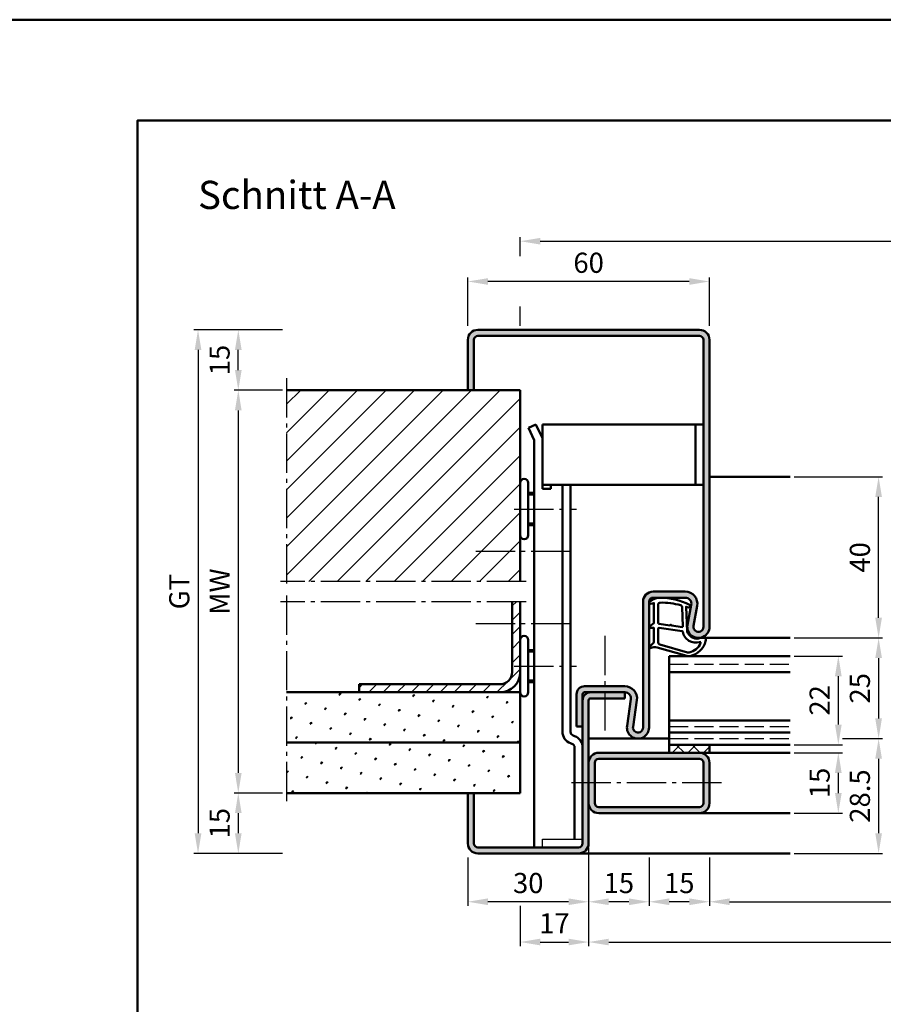
# Model space of a CAD drawing. Units: millimetres. Extents: x 0 to 8400, y -26 to 743.
# Drawn here: x 4221 to 4435, y 498 to 742 of the extents above; entities that cross this region are included whole.
import ezdxf

# ---------------------------------------------------------------- set-up
doc = ezdxf.new("R2010")
doc.units = ezdxf.units.MM
doc.linetypes.add('AM_DIN_F_W050', pattern=[6.25, 4.75, -1.5])
doc.linetypes.add('AM_DIN_G_W050', pattern=[13.75, 9.75, -1.5, 1, -1.5])
for name, color, linetype, lineweight in [('AM_0', 7, 'Continuous', 50), ('AM_1', 14, 'Continuous', 50), ('AM_3', 6, 'AM_DIN_F_W050', 25), ('AM_5', 3, 'Continuous', 25), ('AM_7', 4, 'AM_DIN_G_W050', 25), ('AM_8', 1, 'Continuous', 25), ('AM_BOR', 7, 'Continuous', 50)]:
    doc.layers.add(name, color=color, linetype=linetype, lineweight=lineweight)
doc.layers.add('AM_12', color=7, linetype='Continuous', lineweight=50, plot=False)
doc.styles.get("Standard").update_dxf_attribs({"font": 'ISOCP.SHX'})
doc.dimstyles.new('AM_DIN$0', dxfattribs={"dimtxt": 5, "dimasz": 5, "dimexe": 1, "dimexo": 1, "dimgap": 1.5, "dimtad": 1, "dimdsep": 46, "dimtxsty": 'Standard', "dimcen": 0, "dimclrd": 256, "dimclre": 256, "dimclrt": 2, "dimazin": 2, "dimtp": 0.1, "dimtm": 0.1, "dimtfac": 0.71, "dimtmove": 0, "dimatfit": 3, "dimfxl": 0, "dimlwd": -1, "dimlwe": -1, "dimarcsym": 0})
pattern_1 = [(45, (-119.0536, 1020.9957), (-1.3148007, 4.906903), [0.635, -4.445]), (135, (-118.829, 1021.2202), (-4.9069032, 1.3148007), [0.3175, -8.481318]), (135, (-118.773, 1021.2763), (-4.9069032, 1.3148007), [0.254, -8.544818]), (135, (-118.8852, 1021.164), (-4.9069032, 1.3148007), [0.254, -8.544818]), (105, (-118.717, 1021.3324), (-4.906903, 1.3148008), [0.2032, -4.8768]), (165, (-118.9414, 1021.108), (-3.5921024, -3.5921024), [0.2032, -4.8768])]

# ---------------------------------------------------------------- blocks, each defined once
blk = doc.blocks.new('DIN_A3_BOS')
at = {"layer": 'AM_12'}
blk.add_lwpolyline([(0, 0), (420, 0), (420, 297), (0, 297)], close=True, dxfattribs=at)
at = {"layer": 'AM_BOR'}
blk.add_lwpolyline([(20, 10), (410, 10), (410, 287), (20, 287)], close=True, dxfattribs=at)
blk = doc.blocks.new('*D86')
at = {"layer": 'AM_5', "linetype": 'ByBlock'}
for p, q in [((4392, 534.5), (4392, 522.5)), ((4592, 534.5), (4592, 522.5)), ((4397, 523.5), (4587, 523.5))]:
    blk.add_line(p, q, dxfattribs=at)
at = {"layer": 'AM_5'}
for points in [[(4397, 524.33), (4397, 522.67), (4392, 523.5)], [(4587, 524.33), (4587, 522.67), (4592, 523.5)]]:
    blk.add_solid(points, dxfattribs=at)
at = {"layer": 'Defpoints', "color": 0}
for p in [(4392, 535.5), (4592, 535.5), (4592, 523.5)]:
    blk.add_point(p, dxfattribs=at)
at = {"layer": 'AM_5', "color": 2, "insert": (4492, 527.53), "char_height": 5, "attachment_point": 5}
blk.add_mtext('LDB', dxfattribs=at)
blk = doc.blocks.new('*D167')
at = {"layer": 'AM_5', "linetype": 'ByBlock'}
for p, q in [((4362, 537), (4362, 512.5)), ((4622, 537), (4622, 512.5)), ((4367, 513.5), (4617, 513.5))]:
    blk.add_line(p, q, dxfattribs=at)
at = {"layer": 'AM_5'}
for points in [[(4367, 514.33), (4367, 512.67), (4362, 513.5)], [(4617, 514.33), (4617, 512.67), (4622, 513.5)]]:
    blk.add_solid(points, dxfattribs=at)
at = {"layer": 'Defpoints', "color": 0}
for p in [(4362, 538), (4622, 538), (4622, 513.5)]:
    blk.add_point(p, dxfattribs=at)
at = {"layer": 'AM_5', "color": 2, "insert": (4492, 517.5), "char_height": 5, "attachment_point": 5}
blk.add_mtext('FMB', dxfattribs=at)
blk = doc.blocks.new('*D272')
at = {"layer": 'AM_5', "linetype": 'ByBlock'}
for p, q in [((4425, 564), (4435, 564)), ((4434, 559), (4434, 540.5)), ((4413, 535.5), (4435, 535.5))]:
    blk.add_line(p, q, dxfattribs=at)
at = {"layer": 'AM_5'}
for points in [[(4433.17, 559), (4434.83, 559), (4434, 564)], [(4433.17, 540.5), (4434.83, 540.5), (4434, 535.5)]]:
    blk.add_solid(points, dxfattribs=at)
at = {"layer": 'Defpoints', "color": 0}
for p in [(4424, 564), (4412, 535.5), (4434, 535.5)]:
    blk.add_point(p, dxfattribs=at)
at = {"layer": 'AM_5', "color": 2, "insert": (4430, 549.75), "char_height": 5, "attachment_point": 5, "rotation": 90}
blk.add_mtext('28.5', dxfattribs=at)
blk = doc.blocks.new('*D273')
at = {"layer": 'AM_5', "linetype": 'ByBlock'}
for p, q in [((4413, 629), (4435, 629)), ((4434, 594), (4434, 624)), ((4413, 589), (4435, 589))]:
    blk.add_line(p, q, dxfattribs=at)
at = {"layer": 'AM_5'}
for points in [[(4433.17, 624), (4434.83, 624), (4434, 629)], [(4433.17, 594), (4434.83, 594), (4434, 589)]]:
    blk.add_solid(points, dxfattribs=at)
at = {"layer": 'Defpoints', "color": 0}
for p in [(4412, 629), (4434, 629), (4412, 589)]:
    blk.add_point(p, dxfattribs=at)
at = {"layer": 'AM_5', "color": 2, "insert": (4430, 609), "char_height": 5, "attachment_point": 5, "rotation": 90}
blk.add_mtext('40', dxfattribs=at)
blk = doc.blocks.new('*D274')
at = {"layer": 'AM_5', "linetype": 'ByBlock'}
for p, q in [((4413, 584.5), (4425, 584.5)), ((4424, 579.5), (4424, 567.5)), ((4413, 562.5), (4425, 562.5))]:
    blk.add_line(p, q, dxfattribs=at)
at = {"layer": 'AM_5'}
for points in [[(4423.17, 579.5), (4424.83, 579.5), (4424, 584.5)], [(4423.17, 567.5), (4424.83, 567.5), (4424, 562.5)]]:
    blk.add_solid(points, dxfattribs=at)
at = {"layer": 'Defpoints', "color": 0}
for p in [(4412, 584.5), (4412, 562.5), (4424, 562.5)]:
    blk.add_point(p, dxfattribs=at)
at = {"layer": 'AM_5', "color": 2, "insert": (4420, 573.5), "char_height": 5, "attachment_point": 5, "rotation": 90}
blk.add_mtext('22', dxfattribs=at)
blk = doc.blocks.new('*D275')
at = {"layer": 'AM_5', "linetype": 'ByBlock'}
for p, q in [((4286, 650.5), (4274, 650.5)), ((4275, 645.5), (4275, 555.5)), ((4286, 550.5), (4274, 550.5))]:
    blk.add_line(p, q, dxfattribs=at)
at = {"layer": 'AM_5'}
for points in [[(4274.17, 645.5), (4275.83, 645.5), (4275, 650.5)], [(4274.17, 555.5), (4275.83, 555.5), (4275, 550.5)]]:
    blk.add_solid(points, dxfattribs=at)
at = {"layer": 'Defpoints', "color": 0}
for p in [(4287, 650.5), (4275, 550.5), (4287, 550.5)]:
    blk.add_point(p, dxfattribs=at)
at = {"layer": 'AM_5', "color": 2, "insert": (4271, 600.5), "char_height": 5, "attachment_point": 5, "rotation": 90}
blk.add_mtext('MW', dxfattribs=at)
blk = doc.blocks.new('*D276')
at = {"layer": 'AM_5', "linetype": 'ByBlock'}
for p, q in [((4286, 665.5), (4274, 665.5)), ((4275, 655.5), (4275, 660.5)), ((4286, 650.5), (4274, 650.5))]:
    blk.add_line(p, q, dxfattribs=at)
at = {"layer": 'AM_5'}
for points in [[(4274.17, 660.5), (4275.83, 660.5), (4275, 665.5)], [(4274.17, 655.5), (4275.83, 655.5), (4275, 650.5)]]:
    blk.add_solid(points, dxfattribs=at)
at = {"layer": 'Defpoints', "color": 0}
for p in [(4275, 665.5), (4287, 665.5), (4287, 650.5)]:
    blk.add_point(p, dxfattribs=at)
at = {"layer": 'AM_5', "color": 2, "insert": (4271, 658), "char_height": 5, "attachment_point": 5, "rotation": 90}
blk.add_mtext('15', dxfattribs=at)
blk = doc.blocks.new('*D277')
at = {"layer": 'AM_5', "linetype": 'ByBlock'}
for p, q in [((4286, 550.5), (4274, 550.5)), ((4275, 545.5), (4275, 540.5)), ((4286, 535.5), (4274, 535.5))]:
    blk.add_line(p, q, dxfattribs=at)
at = {"layer": 'AM_5'}
for points in [[(4274.17, 545.5), (4275.83, 545.5), (4275, 550.5)], [(4274.17, 540.5), (4275.83, 540.5), (4275, 535.5)]]:
    blk.add_solid(points, dxfattribs=at)
at = {"layer": 'Defpoints', "color": 0}
for p in [(4287, 550.5), (4275, 535.5), (4287, 535.5)]:
    blk.add_point(p, dxfattribs=at)
at = {"layer": 'AM_5', "color": 2, "insert": (4271, 543), "char_height": 5, "attachment_point": 5, "rotation": 90}
blk.add_mtext('15', dxfattribs=at)
blk = doc.blocks.new('*D278')
at = {"layer": 'AM_5', "linetype": 'ByBlock'}
for p, q in [((4286, 665.5), (4264, 665.5)), ((4265, 660.5), (4265, 540.5)), ((4286, 535.5), (4264, 535.5))]:
    blk.add_line(p, q, dxfattribs=at)
at = {"layer": 'AM_5'}
for points in [[(4264.17, 660.5), (4265.83, 660.5), (4265, 665.5)], [(4264.17, 540.5), (4265.83, 540.5), (4265, 535.5)]]:
    blk.add_solid(points, dxfattribs=at)
at = {"layer": 'Defpoints', "color": 0}
for p in [(4287, 665.5), (4265, 535.5), (4287, 535.5)]:
    blk.add_point(p, dxfattribs=at)
at = {"layer": 'AM_5', "color": 2, "insert": (4260.99, 600.5), "char_height": 5, "attachment_point": 5, "rotation": 90}
blk.add_mtext('GT', dxfattribs=at)
blk = doc.blocks.new('*D279')
at = {"layer": 'AM_5', "linetype": 'ByBlock'}
for p, q in [((4413, 589), (4435, 589)), ((4434, 584), (4434, 569)), ((4425, 564), (4435, 564))]:
    blk.add_line(p, q, dxfattribs=at)
at = {"layer": 'AM_5'}
for points in [[(4433.17, 584), (4434.83, 584), (4434, 589)], [(4433.17, 569), (4434.83, 569), (4434, 564)]]:
    blk.add_solid(points, dxfattribs=at)
at = {"layer": 'Defpoints', "color": 0}
for p in [(4412, 589), (4424, 564), (4434, 564)]:
    blk.add_point(p, dxfattribs=at)
at = {"layer": 'AM_5', "color": 2, "insert": (4430, 576.5), "char_height": 5, "attachment_point": 5, "rotation": 90}
blk.add_mtext('25', dxfattribs=at)
blk = doc.blocks.new('*D280')
at = {"layer": 'AM_5', "linetype": 'ByBlock'}
for p, q in [((4413, 560.5), (4425, 560.5)), ((4424, 555.5), (4424, 550.5)), ((4413, 545.5), (4425, 545.5))]:
    blk.add_line(p, q, dxfattribs=at)
at = {"layer": 'AM_5'}
for points in [[(4423.17, 555.5), (4424.83, 555.5), (4424, 560.5)], [(4423.17, 550.5), (4424.83, 550.5), (4424, 545.5)]]:
    blk.add_solid(points, dxfattribs=at)
at = {"layer": 'Defpoints', "color": 0}
for p in [(4412, 560.5), (4412, 545.5), (4424, 545.5)]:
    blk.add_point(p, dxfattribs=at)
at = {"layer": 'AM_5', "color": 2, "insert": (4420, 553), "char_height": 5, "attachment_point": 5, "rotation": 90}
blk.add_mtext('15', dxfattribs=at)
blk = doc.blocks.new('*D281')
at = {"layer": 'AM_5', "linetype": 'ByBlock'}
for p, q in [((4332, 666.5), (4332, 678.5)), ((4387, 677.5), (4337, 677.5)), ((4392, 666.5), (4392, 678.5))]:
    blk.add_line(p, q, dxfattribs=at)
at = {"layer": 'AM_5'}
for points in [[(4337, 678.33), (4337, 676.67), (4332, 677.5)], [(4387, 678.33), (4387, 676.67), (4392, 677.5)]]:
    blk.add_solid(points, dxfattribs=at)
at = {"layer": 'Defpoints', "color": 0}
for p in [(4332, 677.5), (4332, 665.5), (4392, 665.5)]:
    blk.add_point(p, dxfattribs=at)
at = {"layer": 'AM_5', "color": 2, "insert": (4362, 681.5), "char_height": 5, "attachment_point": 5}
blk.add_mtext('60', dxfattribs=at)
blk = doc.blocks.new('*D282')
at = {"layer": 'AM_5', "linetype": 'ByBlock'}
for p, q in [((4377, 534.5), (4377, 522.5)), ((4392, 534.5), (4392, 522.5)), ((4387, 523.5), (4382, 523.5))]:
    blk.add_line(p, q, dxfattribs=at)
at = {"layer": 'AM_5'}
for points in [[(4382, 524.33), (4382, 522.67), (4377, 523.5)], [(4387, 524.33), (4387, 522.67), (4392, 523.5)]]:
    blk.add_solid(points, dxfattribs=at)
at = {"layer": 'Defpoints', "color": 0}
for p in [(4377, 535.5), (4392, 535.5), (4377, 523.5)]:
    blk.add_point(p, dxfattribs=at)
at = {"layer": 'AM_5', "color": 2, "insert": (4384.5, 527.5), "char_height": 5, "attachment_point": 5}
blk.add_mtext('15', dxfattribs=at)
blk = doc.blocks.new('*D283')
at = {"layer": 'AM_5', "linetype": 'ByBlock'}
for p, q in [((4362, 534.5), (4362, 522.5)), ((4377, 534.5), (4377, 522.5)), ((4372, 523.5), (4367, 523.5))]:
    blk.add_line(p, q, dxfattribs=at)
at = {"layer": 'AM_5'}
for points in [[(4367, 524.33), (4367, 522.67), (4362, 523.5)], [(4372, 524.33), (4372, 522.67), (4377, 523.5)]]:
    blk.add_solid(points, dxfattribs=at)
at = {"layer": 'Defpoints', "color": 0}
for p in [(4362, 535.5), (4377, 535.5), (4362, 523.5)]:
    blk.add_point(p, dxfattribs=at)
at = {"layer": 'AM_5', "color": 2, "insert": (4369.5, 527.5), "char_height": 5, "attachment_point": 5}
blk.add_mtext('15', dxfattribs=at)
blk = doc.blocks.new('*D284')
at = {"layer": 'AM_5', "linetype": 'ByBlock'}
for p, q in [((4332, 534.5), (4332, 522.5)), ((4362, 534.5), (4362, 522.5)), ((4357, 523.5), (4337, 523.5))]:
    blk.add_line(p, q, dxfattribs=at)
at = {"layer": 'AM_5'}
for points in [[(4337, 524.33), (4337, 522.67), (4332, 523.5)], [(4357, 524.33), (4357, 522.67), (4362, 523.5)]]:
    blk.add_solid(points, dxfattribs=at)
at = {"layer": 'Defpoints', "color": 0}
for p in [(4332, 535.5), (4362, 535.5), (4332, 523.5)]:
    blk.add_point(p, dxfattribs=at)
at = {"layer": 'AM_5', "color": 2, "insert": (4347, 527.5), "char_height": 5, "attachment_point": 5}
blk.add_mtext('30', dxfattribs=at)
blk = doc.blocks.new('*D270')
at = {"layer": 'AM_5', "linetype": 'ByBlock'}
for p, q in [((4345, 683.75), (4345, 688.5)), ((4350, 687.5), (4634, 687.5)), ((4639, 683.75), (4639, 688.5)), ((4345, 666.5), (4345, 671.25)), ((4639, 666.5), (4639, 671.25))]:
    blk.add_line(p, q, dxfattribs=at)
at = {"layer": 'AM_5'}
for points in [[(4350, 688.33), (4350, 686.67), (4345, 687.5)], [(4634, 688.33), (4634, 686.67), (4639, 687.5)]]:
    blk.add_solid(points, dxfattribs=at)
at = {"layer": 'Defpoints', "color": 0}
for p in [(4639, 687.5), (4345, 665.5), (4639, 665.5)]:
    blk.add_point(p, dxfattribs=at)
at = {"layer": 'AM_5', "color": 2, "insert": (4492, 691.5), "char_height": 5, "attachment_point": 5}
blk.add_mtext('RRB', dxfattribs=at)
blk = doc.blocks.new('*D271')
at = {"layer": 'AM_5', "linetype": 'ByBlock'}
for p, q in [((4362, 534.5), (4362, 512.5)), ((4345, 522.5), (4345, 512.5)), ((4350, 513.5), (4357, 513.5))]:
    blk.add_line(p, q, dxfattribs=at)
at = {"layer": 'AM_5'}
for points in [[(4350, 514.33), (4350, 512.67), (4345, 513.5)], [(4357, 514.33), (4357, 512.67), (4362, 513.5)]]:
    blk.add_solid(points, dxfattribs=at)
at = {"layer": 'Defpoints', "color": 0}
for p in [(4362, 535.5), (4345, 523.5), (4362, 513.5)]:
    blk.add_point(p, dxfattribs=at)
at = {"layer": 'AM_5', "color": 2, "insert": (4353.5, 517.5), "char_height": 5, "attachment_point": 5}
blk.add_mtext('17', dxfattribs=at)

msp = doc.modelspace()

# ---------------------------------------------------------------- hatches: boundary and pattern name
at = {"layer": 'AM_8'}
h = msp.add_hatch(color=256, dxfattribs=at)
h.dxf.hatch_style = 1
h.paths.add_polyline_path([(4392, 663, 0.4142136), (4389.5, 665.5), (4334.5, 665.5, 0.4142136), (4332, 663), (4332, 650.5), (4333.5, 650.5), (4333.5, 663, -0.4142136), (4334.5, 664), (4389.5, 664, -0.4142136), (4390.5, 663), (4390.5, 591.75, -1.0968549), (4388.021, 591.979), (4388.949, 596.949, 0.4693847), (4386, 600.5), (4378, 600.5, 0.4142136), (4375.5, 598), (4375.5, 566.75, -1.0753541), (4373.013, 566.931), (4373.983, 573.566, 0.4574018), (4371.015, 577), (4361, 577, 0.4142136), (4359, 575), (4359, 567), (4360.5, 567), (4360.5, 575, -0.4142136), (4361, 575.5), (4371.015, 575.5, -0.4574018), (4372.499, 573.783), (4371.529, 567.148, 1.0753541), (4377, 566.75), (4377, 598, -0.4142136), (4378, 599), (4386, 599, -0.4693847), (4387.475, 597.225), (4386.547, 592.255, 1.0968549), (4392, 591.75)])
h = msp.add_hatch(dxfattribs=at)
h.set_pattern_fill('_U', color=256, scale=5, angle=45, pattern_type=0)
h.set_pattern_definition([(45, (-119.0536, 1020.9957), (-3.535534, 3.535534), [])])
h.paths.add_polyline_path([(4345, 650.5), (4287, 650.5), (4287, 603), (4345, 603)])
h = msp.add_hatch(dxfattribs=at)
h.set_pattern_fill('_U', color=256, scale=2.5, angle=45, pattern_type=0)
h.set_pattern_definition([(45, (-119.0536, 1020.9957), (-1.767767, 1.767767), [])])
h.paths.add_polyline_path([(4345, 580.5), (4345, 598), (4343, 598), (4343, 580.5, -0.4142136), (4340, 577.5), (4305, 577.5), (4305, 575.5), (4340, 575.5, 0.4142136)])
h = msp.add_hatch(dxfattribs=at)
h.set_pattern_fill('SWAMP', color=256, scale=0.2, angle=45)
h.set_pattern_definition(pattern_1)
h.paths.add_polyline_path([(4345, 575.5), (4287, 575.5), (4287, 563), (4345, 563)])
h = msp.add_hatch(color=256, dxfattribs=at)
h.dxf.hatch_style = 1
h.paths.add_polyline_path([(4362, 538), (4362, 573.5, -0.4142136), (4362.5, 574), (4371, 574), (4371, 575.5), (4362.5, 575.5, 0.4142136), (4360.5, 573.5), (4360.5, 567), (4360.5, 538, -0.4142136), (4359.5, 537), (4334.5, 537, -0.4142136), (4333.5, 538), (4333.5, 550.5), (4332, 550.5), (4332, 538, 0.4142136), (4334.5, 535.5), (4359.5, 535.5, 0.4142136)])
h = msp.add_hatch(dxfattribs=at)
h.set_pattern_fill('SWAMP', color=256, scale=0.2, angle=45)
h.set_pattern_definition(pattern_1)
h.paths.add_polyline_path([(4345, 563), (4287, 563), (4287, 550.5), (4345, 550.5)])
h = msp.add_hatch(dxfattribs=at)
h.set_pattern_fill('_U', color=256, scale=2.76, angle=-45, style=0, double=1, pattern_type=0)
h.set_pattern_definition([(315, (2266.736, 83.875), (1.9516147, 1.9516147), []), (45, (2266.736, 83.875), (-1.9516147, 1.9516147), [])])
h.paths.add_polyline_path([(4392, 562.5), (4382, 562.5), (4382, 560.5), (4392, 560.5)])
h = msp.add_hatch(color=256, dxfattribs=at)
h.dxf.hatch_style = 1
h.paths.add_polyline_path([(4389.5, 560.5), (4364.5, 560.5, 0.4142136), (4362, 558), (4362, 548, 0.4142136), (4364.5, 545.5), (4389.5, 545.5, 0.4142136), (4392, 548), (4392, 558, 0.4142136)])
h.paths.add_polyline_path([(4389.5, 559, -0.4142136), (4390.5, 558), (4390.5, 548, -0.4142136), (4389.5, 547), (4364.5, 547, -0.4142136), (4363.5, 548), (4363.5, 558, -0.4142136), (4364.5, 559)], flags=16)

# ---------------------------------------------------------------- linework, layer by layer
for p, q in [((4350.5, 537), (4350.5, 539)), ((4350.5, 539), (4360.5, 539))]:
    msp.add_line(p, q)
at = {"layer": 'AM_0'}
for p, q in [((4334.5, 665.5), (4389.5, 665.5)), ((4332, 650.5), (4332, 663)), ((4333.5, 650.5), (4333.5, 663)), ((4334.5, 664), (4389.5, 664)), ((4390.5, 663), (4390.5, 591.75)), ((4392, 591.75), (4392, 663)), ((4345, 650.5), (4287, 650.5)), ((4345, 650.5), (4345, 603)), ((4347.072, 641.143), (4348.879, 642)), ((4347.072, 641.143), (4348.5, 638.13)), ((4348.879, 642), (4350.5, 638.58)), ((4350.5, 642), (4390.5, 642)), ((4350.5, 626), (4350.5, 642)), ((4388.5, 627), (4388.5, 642)), ((4348.5, 638.13), (4348.5, 537)), ((4347, 614.5), (4347, 627.5)), ((4350.5, 627), (4390.5, 627)), ((4350.5, 626), (4352.6, 626)), ((4352.6, 626), (4352.6, 627)), ((4355.5, 627), (4355.5, 565.7)), ((4357.5, 565.7), (4357.5, 627)), ((4347, 625), (4348.5, 625)), ((4347, 617), (4348.5, 617)), ((4386, 600.5), (4378, 600.5)), ((4386, 599), (4378, 599)), ((4343, 580.5), (4343, 598)), ((4345, 598), (4345, 550.5)), ((4375.5, 598), (4375.5, 566.75)), ((4377, 598), (4377, 566.75)), ((4386.547, 592.255), (4387.475, 597.225)), ((4388.021, 591.979), (4388.949, 596.949)), ((4347, 575.5), (4347, 588.5)), ((4347, 586), (4348.5, 586)), ((4382, 560.5), (4382, 584.5)), ((4382, 584.5), (4412, 584.5)), ((4382, 580.5), (4412, 580.5)), ((4340, 577.5), (4305, 577.5)), ((4305, 575.5), (4305, 577.5)), ((4347, 578), (4348.5, 578)), ((4371.015, 577), (4361, 577)), ((4345, 575.5), (4287, 575.5)), ((4359, 575), (4359, 567)), ((4360.5, 538), (4360.5, 575)), ((4371.015, 575.5), (4361, 575.5)), ((4371, 575.5), (4371, 574)), ((4362, 538), (4362, 573.5)), ((4362.5, 574), (4371, 574)), ((4372.499, 573.783), (4371.529, 567.148)), ((4373.983, 573.566), (4373.013, 566.931)), ((4382, 568.5), (4412, 568.5)), ((4358.526, 564.627), (4358.158, 564.761)), ((4359, 567), (4360.5, 567)), ((4382, 565.5), (4412, 565.5)), ((4345, 563), (4287, 563)), ((4357.842, 562.747), (4357.474, 562.881)), ((4382, 562.5), (4412, 562.5)), ((4392, 562.5), (4392, 560.5)), ((4358.5, 561.807), (4358.5, 539)), ((4392, 560.5), (4364.5, 560.5)), ((4363.5, 548), (4363.5, 558)), ((4389.5, 559), (4364.5, 559)), ((4390.5, 558), (4390.5, 548)), ((4392, 558), (4392, 548)), ((4345, 550.5), (4287, 550.5)), ((4332, 550.5), (4332, 538)), ((4333.5, 550.5), (4333.5, 538)), ((4389.5, 547), (4364.5, 547)), ((4389.5, 545.5), (4364.5, 545.5)), ((4334.5, 537), (4359.5, 537)), ((4334.5, 535.5), (4359.5, 535.5))]:
    msp.add_line(p, q, dxfattribs=at)
for centre, radius, start, end in [((4334.5, 663), 2.5, 90, 180), ((4389.5, 663), 2.5, 0, 90), ((4334.5, 663), 1, 90, 180), ((4389.5, 663), 1, 0, 90), ((4346, 627.5), 1, 0, 180), ((4346, 614.5), 1, 180, 0), ((4378, 598), 2.5, 90, 180), ((4378, 598), 1, 90, 180), ((4386, 597.5), 3, 349.42142, 90), ((4386, 597.5), 1.5, 349.42142, 90), ((4389.25, 591.75), 2.75, 169.42142, 0), ((4389.25, 591.75), 1.25, 169.42142, 0), ((4346, 588.5), 1, 0, 180), ((4340, 580.5), 5, 270, 0), ((4340, 580.5), 3, 270, 0), ((4361, 575), 2, 90, 180), ((4371.015, 574), 3, 351.68224, 90), ((4346, 575.5), 1, 180, 0), ((4362.5, 573.5), 2, 90, 180), ((4361, 575), 0.5, 90, 180), ((4371.015, 574), 1.5, 351.68224, 90), ((4362.5, 573.5), 0.5, 90, 180), ((4358.5, 565.7), 3, 180, 250), ((4358.5, 565.7), 1, 180, 250), ((4374.25, 566.75), 2.75, 171.68224, 0), ((4374.25, 566.75), 1.25, 171.68224, 0), ((4357.5, 561.807), 1, 0, 70), ((4357.5, 561.807), 3, 0, 70), ((4364.5, 558), 2.5, 90, 180), ((4389.5, 558), 2.5, 0, 90), ((4364.5, 558), 1, 90, 180), ((4389.5, 558), 1, 0, 90), ((4364.5, 548), 2.5, 180, 270), ((4364.5, 548), 1, 180, 270), ((4389.5, 548), 1, 270, 0), ((4389.5, 548), 2.5, 270, 0), ((4334.5, 538), 2.5, 180, 270), ((4334.5, 538), 1, 180, 270), ((4359.5, 538), 1, 270, 0), ((4359.5, 538), 2.5, 270, 0)]:
    msp.add_arc(centre, radius, start, end, dxfattribs=at)
at = {"layer": 'AM_1'}
for p, q in [((4392, 629), (4412, 629)), ((4347, 624.6), (4348.5, 624.6)), ((4347, 617.4), (4348.5, 617.4)), ((4389.25, 589), (4412, 589)), ((4347, 585.6), (4348.5, 585.6)), ((4347, 578.4), (4348.5, 578.4)), ((4362, 564), (4382, 564)), ((4412, 560.5), (4392, 560.5)), ((4412, 545.5), (4389.5, 545.5)), ((4412, 535.5), (4359.5, 535.5))]:
    msp.add_line(p, q, dxfattribs=at)
for points in [[(4377.15, 598.05, 0.8225617), (4377.353, 597.498), (4378.203, 597.672), (4378.203, 592.705), (4377.081, 591.831, 0.7467354), (4377.176, 591.509), (4378.203, 591.494), (4378.203, 588.044, -0.2039215), (4378.049, 587.684), (4377.062, 586.738, 0.8105302), (4377.269, 586.406), (4377.368, 586.441, -0.1645), (4379.042, 586.63), (4386.348, 584.542, 0.0661149), (4387.195, 584.517, 0.2820378), (4391.057, 588.172, 0.1590275), (4390.959, 589.215, 0.3764163), (4390.718, 589.324), (4389.301, 588.845, -0.3762127), (4386.486, 590.64), (4386.206, 596.754), (4386.828, 596.578, 0.7987948), (4387.035, 597.185, 0.1245897), (4379.761, 598.993, 0.1623187)], [(4379.253, 597.255), (4379.253, 592.797, 0.3782425), (4379.515, 592.499), (4382.172, 592.129, 0.236068), (4382.257, 592.159), (4382.361, 592.267, -0.5), (4382.519, 592.247), (4382.594, 592.116, 0.236068), (4382.668, 592.067), (4385.23, 591.715, 0.4511235), (4385.399, 591.864), (4385.214, 596.619, 0.3316729), (4384.857, 597.098, 0.0849517), (4379.751, 597.755, 0.4135048)], [(4379.253, 591.27), (4379.253, 588.058, 0.3015522), (4379.711, 587.367), (4386.568, 585.419, 0.0278584), (4386.99, 585.394, 0.2581461), (4389.804, 587.749, 0.6319644), (4389.54, 587.983, -0.4552489), (4385.399, 590.507, 0.3823944), (4385.224, 590.708), (4379.505, 591.493, 0.4511235)]]:
    msp.add_lwpolyline(points, format="xyb", close=True, dxfattribs=at)
at = {"layer": 'AM_3'}
for p, q in [((4382, 582.5), (4412, 582.5)), ((4382, 567), (4412, 567)), ((4382, 564), (4412, 564))]:
    msp.add_line(p, q, dxfattribs=at)
at = {"layer": 'AM_7'}
for p, q in [((4287, 653.5), (4287, 601.5)), ((4343.5, 621), (4359, 621)), ((4357.5, 610.5), (4332.5, 610.5)), ((4346.5, 603), (4285.5, 603)), ((4287, 599.5), (4287, 547.5)), ((4346.5, 598), (4285.5, 598)), ((4357.5, 592.5), (4332.5, 592.5)), ((4366, 589.5), (4366, 564.5)), ((4343.5, 582), (4359, 582)), ((4395, 553), (4357.5, 553))]:
    msp.add_line(p, q, dxfattribs=at)

# ---------------------------------------------------------------- block references
at = {"layer": 'AM_0', "lineweight": 0, "xscale": 2.5, "yscale": 2.5, "zscale": 2.5}
msp.add_blockref('DIN_A3_BOS', (4200, 0), dxfattribs=at)

# ---------------------------------------------------------------- texts
at = {"layer": 'AM_0', "insert": (4265, 702.5), "char_height": 7, "width": 50, "attachment_point": 1}
msp.add_mtext('Schnitt A-A', dxfattribs=at)

# ---------------------------------------------------------------- dimensions: what is measured, and where the dimension line sits
at = {"layer": 'AM_5'}
dim = msp.add_linear_dim(base=(4639, 687.5), p1=(4345, 665.5), p2=(4639, 665.5), text='RRB', dimstyle='AM_DIN$0', dxfattribs=at)
dim.commit()
dim.dimension.update_dxf_attribs({"geometry": '*D270', "text_midpoint": (4492, 691.5)})
for base, p1, p2, angle, picture, middle in [((4332, 677.5), (4392, 665.5), (4332, 665.5), 180, '*D281', (4362, 681.5)), ((4275, 665.5), (4287, 650.5), (4287, 665.5), 90, '*D276', (4271, 658)), ((4434, 629), (4412, 589), (4412, 629), 90, '*D273', (4430, 609)), ((4434, 564), (4412, 589), (4424, 564), 90, '*D279', (4430, 576.5)), ((4424, 562.5), (4412, 584.5), (4412, 562.5), 90, '*D274', (4420, 573.5)), ((4434, 535.5), (4424, 564), (4412, 535.5), 90, '*D272', (4430, 549.75)), ((4424, 545.5), (4412, 560.5), (4412, 545.5), 90, '*D280', (4420, 553)), ((4275, 535.5), (4287, 550.5), (4287, 535.5), 90, '*D277', (4271, 543)), ((4332, 523.5), (4362, 535.5), (4332, 535.5), 180, '*D284', (4347, 527.5)), ((4362, 523.5), (4377, 535.5), (4362, 535.5), 180, '*D283', (4369.5, 527.5)), ((4377, 523.5), (4392, 535.5), (4377, 535.5), 180, '*D282', (4384.5, 527.5))]:
    dim = msp.add_linear_dim(base=base, p1=p1, p2=p2, angle=angle, dimstyle='AM_DIN$0', dxfattribs=at)
    dim.commit()
    dim.dimension.update_dxf_attribs({"geometry": picture, "text_midpoint": middle})
for base, p1, p2, angle, text, picture, middle in [((4265, 535.5), (4287, 665.5), (4287, 535.5), 90, 'GT', '*D278', (4260.991, 600.5)), ((4275, 550.5), (4287, 650.5), (4287, 550.5), 90, 'MW', '*D275', (4271, 600.5)), ((4622, 513.5), (4362, 538), (4622, 538), 0, 'FMB', '*D167', (4492, 517.5)), ((4592, 523.5), (4392, 535.5), (4592, 535.5), 0, 'LDB', '*D86', (4492, 527.535))]:
    dim = msp.add_linear_dim(base=base, p1=p1, p2=p2, angle=angle, text=text, dimstyle='AM_DIN$0', dxfattribs=at)
    dim.commit()
    dim.dimension.update_dxf_attribs({"geometry": picture, "text_midpoint": middle})
dim = msp.add_linear_dim(base=(4362, 513.5), p1=(4345, 523.5), p2=(4362, 535.5), dimstyle='AM_DIN$0', dxfattribs=at)
dim.commit()
dim.dimension.update_dxf_attribs({"geometry": '*D271', "text_midpoint": (4353.5, 517.5)})

doc.saveas('drawing.dxf')
